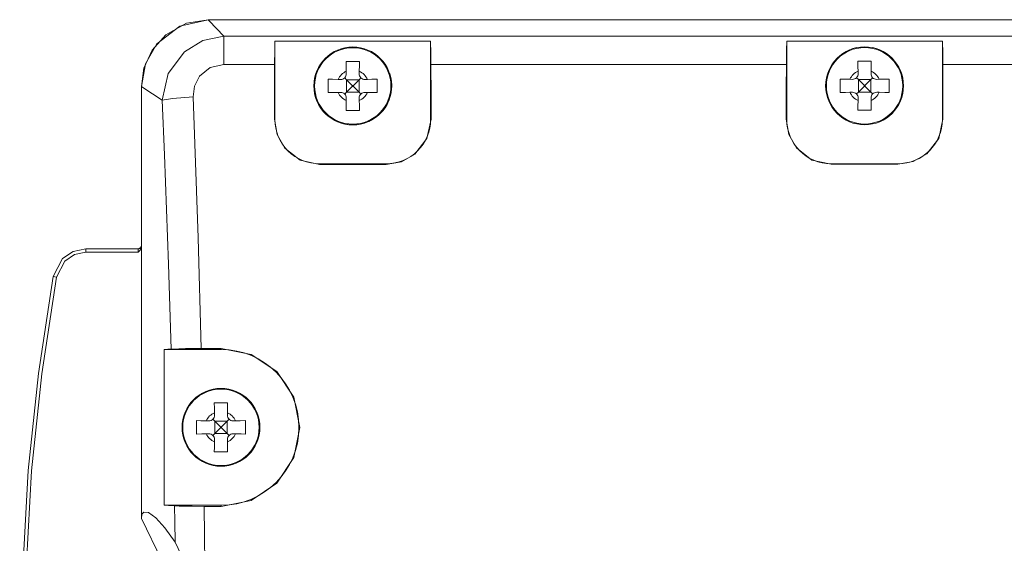
# Model space of a CAD drawing. Units: millimetres. Extents: x -61 to 61, y -29 to 29.
# Drawn here: x -61 to -17, y 6 to 29 of the extents above; entities that cross this region are included whole.
import ezdxf

# ---------------------------------------------------------------- set-up
doc = ezdxf.new("R2010")
doc.units = ezdxf.units.MM
doc.layers.add('Top$1', color=7, linetype='Continuous', true_color=0xffffff)

msp = doc.modelspace()

# ---------------------------------------------------------------- linework, layer by layer
at = {"layer": 'Top$1', "color": 7, "linetype": 'Continuous', "lineweight": 13}
for p, q in [((52.5, 29.425), (-52.5, 29.425)), ((-49.5, 28.455), (-49.5, 24.951)), ((-42.5, 24.951), (-42.5, 28.455)), ((-26.5, 28.455), (-19.5, 28.455)), ((-26.5, 28.455), (-26.5, 24.956)), ((-19.5, 24.956), (-19.5, 28.455)), ((-46.292, 27.109), (-46.29, 26.996)), ((-45.71, 26.996), (-45.708, 27.109)), ((-26.515, 27.408), (-42.485, 27.408)), ((-23.292, 27.114), (-23.29, 27)), ((-22.71, 27), (-22.708, 27.114)), ((-3.515, 27.408), (-19.484, 27.408)), ((-46.545, 26.741), (-46.658, 26.743)), ((-46.363, 26.815), (-46.28, 26.731)), ((-46.28, 26.731), (-46.025, 26.476)), ((-46.28, 26.731), (-45.72, 26.731)), ((-46.28, 26.731), (-46.28, 26.171)), ((-45.975, 26.476), (-45.72, 26.731)), ((-45.72, 26.731), (-45.636, 26.815)), ((-45.72, 26.731), (-45.72, 26.171)), ((-45.342, 26.743), (-45.455, 26.741)), ((-23.544, 26.746), (-23.658, 26.748)), ((-23.363, 26.82), (-23.28, 26.736)), ((-23.28, 26.736), (-23.025, 26.481)), ((-23.28, 26.736), (-22.72, 26.736)), ((-23.28, 26.736), (-23.28, 26.176)), ((-22.975, 26.481), (-22.72, 26.736)), ((-22.72, 26.736), (-22.636, 26.819)), ((-22.72, 26.736), (-22.72, 26.176)), ((-22.342, 26.748), (-22.455, 26.746)), ((-55.5, 26.425), (-55.5, 19.242)), ((-46.658, 26.159), (-46.545, 26.161)), ((-46.28, 26.171), (-46.363, 26.087)), ((-46.025, 26.426), (-46.28, 26.171)), ((-46.28, 26.171), (-45.72, 26.171)), ((-45.975, 26.476), (-46.025, 26.476)), ((-46.025, 26.426), (-46.025, 26.476)), ((-45.975, 26.426), (-46.025, 26.426)), ((-45.975, 26.426), (-45.975, 26.476)), ((-45.72, 26.171), (-45.975, 26.426)), ((-45.636, 26.088), (-45.72, 26.171)), ((-45.455, 26.161), (-45.342, 26.159)), ((-23.658, 26.164), (-23.544, 26.165)), ((-23.28, 26.176), (-23.363, 26.092)), ((-23.025, 26.431), (-23.28, 26.176)), ((-23.28, 26.176), (-22.72, 26.176)), ((-22.975, 26.481), (-23.025, 26.481)), ((-23.025, 26.431), (-23.025, 26.481)), ((-22.975, 26.431), (-23.025, 26.431)), ((-22.975, 26.431), (-22.975, 26.481)), ((-22.72, 26.176), (-22.975, 26.431)), ((-22.636, 26.092), (-22.72, 26.176)), ((-22.455, 26.165), (-22.342, 26.164)), ((-46.29, 25.907), (-46.292, 25.793)), ((-45.708, 25.793), (-45.71, 25.907)), ((-23.29, 25.911), (-23.292, 25.798)), ((-22.708, 25.798), (-22.71, 25.911)), ((-47.5, 22.951), (-44.5, 22.951)), ((-24.5, 22.956), (-21.5, 22.956)), ((-55.624, 19.132), (-57.991, 19.132)), ((-54.482, 7.616), (-54.482, 14.616)), ((-54.482, 14.616), (-51.92, 14.616)), ((-52.216, 11.776), (-52.214, 11.663)), ((-51.633, 11.663), (-51.631, 11.776)), ((-52.468, 11.408), (-52.581, 11.41)), ((-52.287, 11.482), (-52.204, 11.398)), ((-52.204, 11.398), (-51.643, 11.398)), ((-52.203, 11.398), (-51.948, 11.143)), ((-52.203, 11.398), (-52.203, 10.838)), ((-51.948, 11.093), (-52.203, 10.838)), ((-51.948, 11.093), (-51.948, 11.143)), ((-51.898, 11.143), (-51.948, 11.143)), ((-51.898, 11.093), (-51.948, 11.093)), ((-51.898, 11.143), (-51.643, 11.398)), ((-51.898, 11.093), (-51.898, 11.143)), ((-51.643, 10.838), (-51.898, 11.093)), ((-51.643, 11.398), (-51.56, 11.482)), ((-51.643, 11.398), (-51.643, 10.838)), ((-51.266, 11.41), (-51.379, 11.408)), ((-52.581, 10.826), (-52.468, 10.828)), ((-52.204, 10.838), (-52.287, 10.754)), ((-52.204, 10.838), (-51.643, 10.838)), ((-51.56, 10.755), (-51.643, 10.838)), ((-51.379, 10.828), (-51.266, 10.826)), ((-52.214, 10.573), (-52.216, 10.46)), ((-51.631, 10.46), (-51.633, 10.573)), ((-51.92, 7.616), (-54.482, 7.616))]:
    msp.add_line(p, q, dxfattribs=at)
for points in [[(-52.5, 29.425), (-53.777, 29.14), (-54.81, 28.339), (-55.322, 27.444), (-55.5, 26.425)], [(-55.5, 26.425), (-55.385, 27.247), (-55.015, 28.06), (-54.4, 28.746), (-53.471, 29.264), (-52.5, 29.425)], [(-52.5, 29.425), (-52.5, 29.425), (-52.497, 29.422), (-52.455, 29.377), (-51.799, 28.684)], [(-52.5, 29.425), (52.5, 29.425)], [(-54.567, 25.815), (-54.292, 27.008), (-53.557, 27.986), (-52.735, 28.484), (-51.799, 28.684)], [(-51.799, 28.684), (-51.8, 28.397), (-51.8, 28.115), (-51.8, 27.778), (-51.8, 27.408)], [(-51.799, 28.684), (51.799, 28.684)], [(-49.515, 27.408), (-49.509, 28.055), (-49.5, 28.455)], [(-49.5, 28.455), (-45.58, 28.455), (-42.5, 28.455)], [(-42.5, 28.455), (-42.488, 27.923), (-42.485, 27.408)], [(-26.515, 27.408), (-26.509, 28.055), (-26.5, 28.455)], [(-19.5, 28.455), (-19.488, 27.923), (-19.484, 27.408)], [(-46.3, 27.551), (-46.296, 27.309), (-46.292, 27.109)], [(-45.7, 27.551), (-46.037, 27.551), (-46.3, 27.551)], [(-45.708, 27.109), (-45.703, 27.361), (-45.7, 27.551)], [(-23.3, 27.556), (-23.296, 27.313), (-23.292, 27.114)], [(-22.7, 27.556), (-23.037, 27.556), (-23.3, 27.556)], [(-22.708, 27.114), (-22.703, 27.365), (-22.7, 27.556)], [(-51.8, 27.408), (-52.408, 27.274), (-52.892, 26.883), (-53.113, 26.444), (-53.173, 25.956)], [(-49.515, 27.408), (-51.799, 27.408)], [(-49.521, 24.951), (-49.518, 26.329), (-49.515, 27.408)], [(-42.485, 27.408), (-42.481, 26.034), (-42.478, 24.951)], [(-26.521, 24.956), (-26.518, 26.331), (-26.515, 27.408)], [(-19.484, 27.408), (-19.481, 26.036), (-19.478, 24.956)], [(-47.1, 26.751), (-47.1, 26.414), (-47.1, 26.151)], [(-46.658, 26.743), (-46.91, 26.748), (-47.1, 26.751)], [(-44.9, 26.751), (-45.143, 26.747), (-45.342, 26.743)], [(-44.9, 26.151), (-44.9, 26.488), (-44.9, 26.751)], [(-24.1, 26.756), (-24.1, 26.418), (-24.1, 26.156)], [(-23.658, 26.748), (-23.91, 26.752), (-24.1, 26.756)], [(-21.9, 26.756), (-22.142, 26.752), (-22.342, 26.748)], [(-21.9, 26.156), (-21.9, 26.493), (-21.9, 26.756)], [(-54.568, 25.815), (-55.44, 26.385), (-55.496, 26.422), (-55.499, 26.424), (-55.5, 26.425)], [(-47.1, 26.151), (-46.857, 26.155), (-46.658, 26.159)], [(-45.342, 26.159), (-45.09, 26.154), (-44.9, 26.151)], [(-24.1, 26.156), (-23.857, 26.16), (-23.658, 26.164)], [(-22.342, 26.164), (-22.09, 26.159), (-21.9, 26.156)], [(-53.173, 25.956), (-54.106, 25.891), (-54.568, 25.815)], [(-54.161, 14.635), (-54.281, 18.442), (-54.37, 20.902), (-54.466, 23.36), (-54.568, 25.815)], [(-53.173, 25.956), (-52.953, 19.633), (-52.811, 14.657)], [(-46.292, 25.793), (-46.297, 25.541), (-46.3, 25.351)], [(-45.7, 25.351), (-45.704, 25.594), (-45.708, 25.793)], [(-23.292, 25.798), (-23.297, 25.546), (-23.3, 25.356)], [(-22.7, 25.356), (-22.704, 25.598), (-22.708, 25.798)], [(-46.3, 25.351), (-45.963, 25.351), (-45.7, 25.351)], [(-23.3, 25.356), (-22.963, 25.356), (-22.7, 25.356)], [(-49.5, 24.951), (-49.521, 24.951)], [(-47.5, 22.925), (-48.363, 23.119), (-49.059, 23.66), (-49.403, 24.264), (-49.521, 24.951)], [(-42.478, 24.951), (-42.669, 24.09), (-43.207, 23.393), (-43.811, 23.046), (-44.5, 22.925)], [(-42.5, 24.951), (-42.478, 24.951)], [(-26.5, 24.956), (-26.521, 24.956)], [(-24.5, 22.93), (-25.363, 23.123), (-26.059, 23.665), (-26.403, 24.269), (-26.521, 24.956)], [(-19.478, 24.956), (-19.669, 24.095), (-20.207, 23.397), (-20.811, 23.051), (-21.5, 22.93)], [(-19.5, 24.956), (-19.478, 24.956)], [(-47.5, 22.951), (-47.5, 22.925)], [(-44.5, 22.925), (-47.5, 22.925)], [(-44.5, 22.951), (-44.5, 22.925)], [(-24.5, 22.956), (-24.5, 22.93)], [(-21.5, 22.93), (-24.5, 22.93)], [(-21.5, 22.956), (-21.5, 22.93)], [(-57.991, 19.132), (-58.563, 19.019), (-59.049, 18.695), (-59.467, 17.888)], [(-57.991, 19.132), (-57.991, 19.132), (-57.991, 19.132), (-57.991, 19.132), (-57.991, 19.132), (-57.991, 19.132), (-57.991, 19.132), (-57.991, 19.132), (-57.991, 19.124), (-57.991, 18.982)], [(-55.5, 19.244), (-55.553, 19.153), (-55.65, 19.122)], [(-55.649, 18.982), (-55.65, 19.123), (-55.649, 19.132), (-55.649, 19.132), (-55.649, 19.132), (-55.649, 19.132)], [(-55.649, 19.132), (-55.533, 19.187), (-55.499, 19.282)], [(-55.5, 19.242), (-55.557, 19.082), (-55.649, 18.982)], [(-55.5, 19.242), (-55.5, 12.403), (-55.5, 7.029)], [(-57.991, 18.982), (-58.506, 18.88), (-58.944, 18.588), (-59.32, 17.862)], [(-55.649, 18.982), (-57.991, 18.982)], [(-59.467, 17.888), (-60.121, 13.542), (-60.594, 9.173), (-60.969, 2.278)], [(-59.32, 17.862), (-59.973, 13.524), (-60.445, 9.159), (-60.819, 2.275)], [(-59.467, 17.888), (-59.468, 17.888), (-59.468, 17.888), (-59.468, 17.888), (-59.468, 17.888), (-59.468, 17.888), (-59.468, 17.888), (-59.467, 17.888), (-59.459, 17.886), (-59.32, 17.862)], [(-54.482, 14.616), (-54.308, 14.627), (-54.161, 14.635)], [(-54.161, 14.635), (-53.821, 14.647), (-53.521, 14.652), (-53.178, 14.656), (-52.811, 14.657)], [(-52.811, 14.657), (-51.92, 14.657)], [(-51.92, 14.616), (-51.92, 14.657)], [(-51.92, 14.657), (-50.562, 14.387), (-49.413, 13.619), (-48.645, 12.47), (-48.375, 11.116), (-48.643, 9.76), (-49.411, 8.609), (-50.561, 7.839), (-51.92, 7.569)], [(-52.223, 12.218), (-52.219, 11.975), (-52.216, 11.776)], [(-51.623, 12.218), (-51.961, 12.218), (-52.223, 12.218)], [(-51.631, 11.776), (-51.627, 12.028), (-51.623, 12.218)], [(-53.023, 11.418), (-53.023, 11.081), (-53.023, 10.818)], [(-52.581, 11.41), (-52.833, 11.415), (-53.023, 11.418)], [(-50.823, 11.418), (-51.066, 11.414), (-51.266, 11.41)], [(-50.823, 10.818), (-50.823, 11.155), (-50.823, 11.418)], [(-53.023, 10.818), (-52.781, 10.822), (-52.581, 10.826)], [(-51.266, 10.826), (-51.014, 10.821), (-50.823, 10.818)], [(-52.216, 10.46), (-52.22, 10.208), (-52.223, 10.018)], [(-51.623, 10.018), (-51.628, 10.261), (-51.631, 10.46)], [(-52.223, 10.018), (-51.886, 10.018), (-51.623, 10.018)], [(-54.008, 7.59), (-54.285, 7.605), (-54.482, 7.616)], [(-52.676, 7.569), (-53.22, 7.571), (-53.537, 7.576), (-53.804, 7.582), (-54.008, 7.59)], [(-53.987, 5.954), (-53.998, 6.87), (-54.008, 7.59)], [(-51.92, 7.569), (-52.676, 7.569)], [(-52.676, 7.569), (-52.64, 3.669), (-52.633, 0.605)], [(-51.92, 7.569), (-51.92, 7.616)], [(-55.5, 7.028), (-55.475, 7.212), (-55.397, 7.31), (-55.181, 7.288), (-54.857, 7.056), (-54.445, 6.609), (-53.987, 5.954)], [(-55.5, -7.028), (-54.381, -4.594), (-53.734, -1.901), (-53.634, 0.904), (-53.948, 3.078), (-54.584, 5.141), (-55.5, 7.028)], [(-53.987, 5.954), (-53.572, 5.109), (-53.219, 4.12), (-52.95, 3.094), (-52.633, 0.605)]]:
    msp.add_lwpolyline(points, dxfattribs=at)
for centre, radius in [((-46, 26.451), 1.75), ((-46, 26.451), 1.716), ((-23, 26.456), 1.75), ((-23, 26.456), 1.716), ((-51.923, 11.118), 1.75), ((-51.923, 11.118), 1.716)]:
    msp.add_circle(centre, radius, dxfattribs=at)
for centre, radius, start, end in [((-46, 26.451), 1.75, 198.4572, 18.456), ((-46, 26.451), 0.72, 113.953, 156.047), ((-46.54, 26.991), 0.25, 269, 1), ((-45.46, 26.991), 0.25, 179, 271), ((-46, 26.451), 0.72, 23.953, 66.047), ((-23, 26.456), 0.72, 113.953, 156.047), ((-23.54, 26.996), 0.25, 269, 1), ((-22.46, 26.996), 0.25, 179, 271), ((-23, 26.456), 0.72, 23.953, 66.047), ((-46, 26.451), 0.72, 203.953, 246.047), ((-46.54, 25.911), 0.25, 359, 91), ((-45.46, 25.911), 0.25, 89, 181), ((-46, 26.451), 0.72, 293.953, 336.047), ((-23, 26.456), 0.72, 203.953, 246.047), ((-23.54, 25.916), 0.25, 359, 91), ((-22.46, 25.916), 0.25, 89, 181), ((-23, 26.456), 0.72, 293.953, 336.047), ((-47.5, 24.951), 2, 179.9998, 270), ((-44.5, 24.951), 2, 270, 0.0002), ((-24.5, 24.956), 2, 180, 270), ((-21.5, 24.956), 2, 270, 0), ((-51.92, 11.116), 3.5, 270, 90), ((-51.923, 11.118), 0.72, 113.953, 156.047), ((-52.464, 11.658), 0.25, 269, 1), ((-51.383, 11.658), 0.25, 179, 271), ((-51.923, 11.118), 0.72, 23.953, 66.047), ((-51.923, 11.118), 0.72, 203.953, 246.047), ((-52.464, 10.578), 0.25, 359, 91), ((-51.383, 10.578), 0.25, 89, 181), ((-51.923, 11.118), 0.72, 293.953, 336.047)]:
    msp.add_arc(centre, radius, start, end, dxfattribs=at)

doc.saveas('drawing.dxf')
